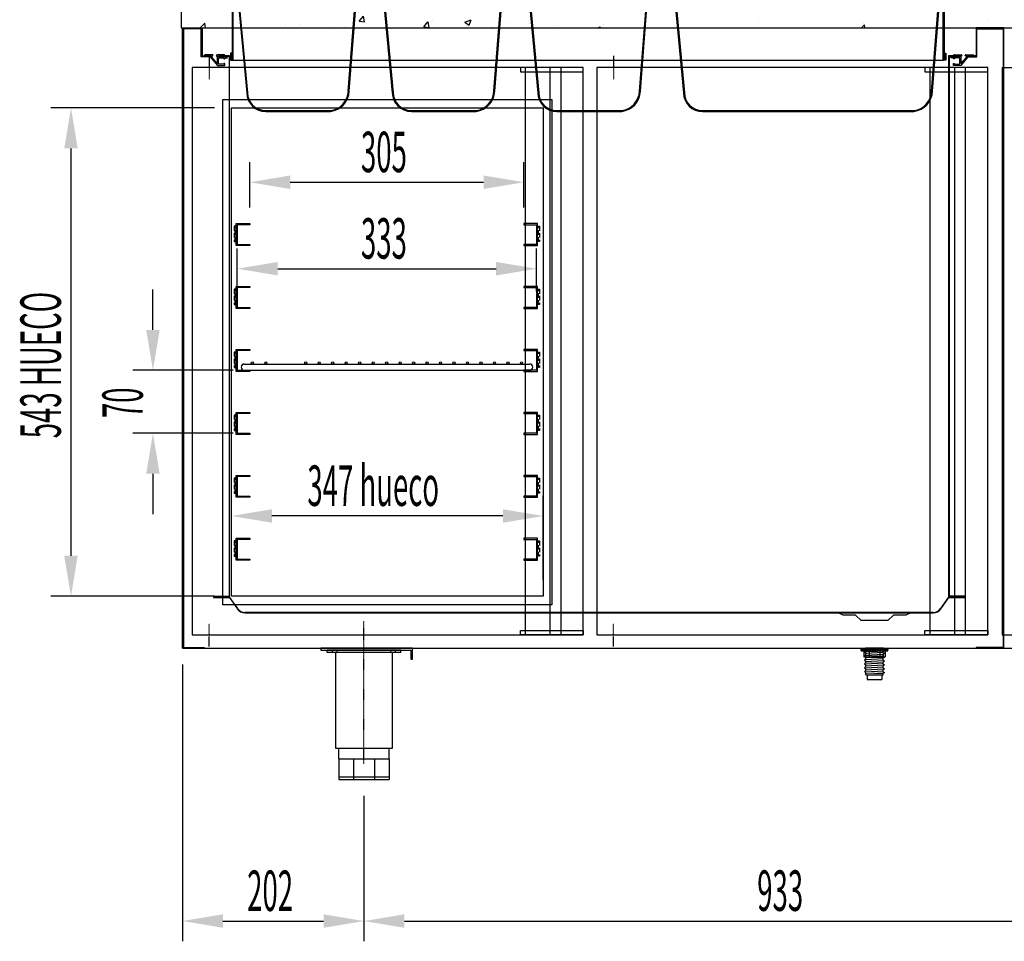
# Model space of a CAD drawing. Units: millimetres. Extents: x 12111 to 28219, y 21174 to 34028.
# Drawn here: x 16320 to 17416, y 27204 to 28229 of the extents above; entities that cross this region are included whole.
import ezdxf

# ---------------------------------------------------------------- set-up
doc = ezdxf.new("R2010")
doc.units = ezdxf.units.MM
for name, pattern in [('TRAZO_Y_PUNTO', [1, 0.5, -0.25, 0, -0.25]), ('TRAZOS', [0.75, 0.5, -0.25]), ('TRAZOS_MD', [1, 0.5, -0.5])]:
    doc.linetypes.add(name, pattern=pattern)
for name, color, linetype in [('2', 240, 'Continuous'), ('7', 7, 'Continuous'), ('ACOTA', 50, 'Continuous'), ('EJES', 11, 'TRAZO_Y_PUNTO'), ('MÁRMOL_2D', 254, 'Continuous'), ('PLEGADO', 3, 'Continuous')]:
    doc.layers.add(name, color=color, linetype=linetype)
doc.styles.add('ACO', font='simplex.shx', dxfattribs={"width": 0.5})

# ---------------------------------------------------------------- blocks, each defined once
blk = doc.blocks.new('A$C1A27023E')
for p, q in [((0, -2), (0, -2)), ((-91, -41), (-242, -41)), ((-242, -41), (-242, -72)), ((-91, -72), (-91, -41)), ((-242, -72), (-91, -72)), ((0, -631), (0, -631))]:
    blk.add_line(p, q)
at = {"extrusion": (0, 0, -1)}
for centre, major_axis in [((-299.1, -95.5), (-14.5, 0)), ((-267.1, -95.5), (-14.5, 0)), ((-235.1, -95.5), (-14.5, 0)), ((-203.1, -95.5), (-14.5, 0)), ((-171.1, -95.5), (-14.5, 0)), ((-139.1, -95.5), (-14.5, 0)), ((-107.1, -95.5), (-14.5, 0)), ((-75.1, -95.5), (-14.5, 0)), ((-43.1, -95.5), (-14.5, 0)), ((-391.5, -345.5), (14.5, 0)), ((-391.5, -363.5), (14.5, 0)), ((-288.5, -363.5), (-14.5, 0)), ((-256.5, -363.5), (-14.5, 0)), ((-224.5, -363.5), (-14.5, 0)), ((-192.5, -363.5), (-14.5, 0)), ((-160.5, -363.5), (-14.5, 0)), ((-128.5, -363.5), (-14.5, 0)), ((-96.5, -363.5), (-14.5, 0)), ((-64.5, -363.5), (-14.5, 0)), ((-32.5, -363.5), (-14.5, 0)), ((-391.5, -381.5), (14.5, 0)), ((-288.5, -381.5), (-14.5, 0)), ((-256.5, -381.5), (-14.5, 0)), ((-224.5, -381.5), (-14.5, 0)), ((-192.5, -381.5), (-14.5, 0)), ((-160.5, -381.5), (-14.5, 0)), ((-128.5, -381.5), (-14.5, 0)), ((-96.5, -381.5), (-14.5, 0)), ((-64.5, -381.5), (-14.5, 0)), ((-32.5, -381.5), (-14.5, 0)), ((-391.5, -399.5), (14.5, 0)), ((-288.5, -399.5), (-14.5, 0)), ((-256.5, -399.5), (-14.5, 0)), ((-224.5, -399.5), (-14.5, 0)), ((-192.5, -399.5), (-14.5, 0)), ((-160.5, -399.5), (-14.5, 0)), ((-128.5, -399.5), (-14.5, 0)), ((-96.5, -399.5), (-14.5, 0)), ((-64.5, -399.5), (-14.5, 0)), ((-32.5, -399.5), (-14.5, 0)), ((-391.5, -417.5), (14.5, 0)), ((-288.5, -417.5), (-14.5, 0)), ((-256.5, -417.5), (-14.5, 0)), ((-224.5, -417.5), (-14.5, 0)), ((-192.5, -417.5), (-14.5, 0)), ((-160.5, -417.5), (-14.5, 0)), ((-128.5, -417.5), (-14.5, 0)), ((-96.5, -417.5), (-14.5, 0)), ((-64.5, -417.5), (-14.5, 0)), ((-32.5, -417.5), (-14.5, 0)), ((-391.5, -435.5), (14.5, 0)), ((-288.5, -435.5), (-14.5, 0)), ((-256.5, -435.5), (-14.5, 0)), ((-224.5, -435.5), (-14.5, 0)), ((-192.5, -435.5), (-14.5, 0)), ((-160.5, -435.5), (-14.5, 0)), ((-128.5, -435.5), (-14.5, 0)), ((-96.5, -435.5), (-14.5, 0)), ((-64.5, -435.5), (-14.5, 0)), ((-32.5, -435.5), (-14.5, 0)), ((-391.5, -453.5), (14.5, 0)), ((-288.5, -453.5), (-14.5, 0)), ((-256.5, -453.5), (-14.5, 0)), ((-224.5, -453.5), (-14.5, 0)), ((-192.5, -453.5), (-14.5, 0)), ((-160.5, -453.5), (-14.5, 0)), ((-128.5, -453.5), (-14.5, 0)), ((-96.5, -453.5), (-14.5, 0)), ((-64.5, -453.5), (-14.5, 0)), ((-32.5, -453.5), (-14.5, 0)), ((-391.5, -471.5), (14.5, 0)), ((-288.5, -471.5), (-14.5, 0)), ((-256.5, -471.5), (-14.5, 0)), ((-224.5, -471.5), (-14.5, 0)), ((-192.5, -471.5), (-14.5, 0)), ((-160.5, -471.5), (-14.5, 0)), ((-128.5, -471.5), (-14.5, 0)), ((-96.5, -471.5), (-14.5, 0)), ((-64.5, -471.5), (-14.5, 0)), ((-32.5, -471.5), (-14.5, 0)), ((-391.5, -489.5), (14.5, 0)), ((-288.5, -489.5), (-14.5, 0)), ((-256.5, -489.5), (-14.5, 0)), ((-224.5, -489.5), (-14.5, 0)), ((-192.5, -489.5), (-14.5, 0)), ((-160.5, -489.5), (-14.5, 0)), ((-128.5, -489.5), (-14.5, 0)), ((-96.5, -489.5), (-14.5, 0)), ((-64.5, -489.5), (-14.5, 0)), ((-32.5, -489.5), (-14.5, 0)), ((-391.5, -507.5), (14.5, 0)), ((-288.5, -507.5), (-14.5, 0)), ((-256.5, -507.5), (-14.5, 0)), ((-224.5, -507.5), (-14.5, 0)), ((-192.5, -507.5), (-14.5, 0)), ((-160.5, -507.5), (-14.5, 0)), ((-128.5, -507.5), (-14.5, 0)), ((-96.5, -507.5), (-14.5, 0)), ((-64.5, -507.5), (-14.5, 0)), ((-32.5, -507.5), (-14.5, 0)), ((-391.5, -525.5), (14.5, 0)), ((-288.5, -525.5), (-14.5, 0)), ((-256.5, -525.5), (-14.5, 0)), ((-224.5, -525.5), (-14.5, 0)), ((-192.5, -525.5), (-14.5, 0)), ((-160.5, -525.5), (-14.5, 0)), ((-128.5, -525.5), (-14.5, 0)), ((-96.5, -525.5), (-14.5, 0)), ((-64.5, -525.5), (-14.5, 0)), ((-32.5, -525.5), (-14.5, 0)), ((-391.5, -543.5), (14.5, 0)), ((-288.5, -543.5), (-14.5, 0)), ((-256.5, -543.5), (-14.5, 0)), ((-224.5, -543.5), (-14.5, 0)), ((-192.5, -543.5), (-14.5, 0)), ((-160.5, -543.5), (-14.5, 0)), ((-128.5, -543.5), (-14.5, 0)), ((-96.5, -543.5), (-14.5, 0)), ((-64.5, -543.5), (-14.5, 0)), ((-32.5, -543.5), (-14.5, 0)), ((-391.5, -561.5), (14.5, 0)), ((-288.5, -561.5), (-14.5, 0)), ((-256.5, -561.5), (-14.5, 0)), ((-224.5, -561.5), (-14.5, 0)), ((-192.5, -561.5), (-14.5, 0)), ((-160.5, -561.5), (-14.5, 0)), ((-128.5, -561.5), (-14.5, 0)), ((-96.5, -561.5), (-14.5, 0)), ((-64.5, -561.5), (-14.5, 0)), ((-32.5, -561.5), (-14.5, 0)), ((-391.5, -579.5), (14.5, 0)), ((-288.5, -579.5), (-14.5, 0)), ((-256.5, -579.5), (-14.5, 0)), ((-224.5, -579.5), (-14.5, 0)), ((-192.5, -579.5), (-14.5, 0)), ((-160.5, -579.5), (-14.5, 0)), ((-128.5, -579.5), (-14.5, 0)), ((-96.5, -579.5), (-14.5, 0)), ((-64.5, -579.5), (-14.5, 0)), ((-32.5, -579.5), (-14.5, 0)), ((-391.5, -597.5), (14.5, 0)), ((-288.5, -597.5), (-14.5, 0)), ((-256.5, -597.5), (-14.5, 0)), ((-224.5, -597.5), (-14.5, 0)), ((-192.5, -597.5), (-14.5, 0)), ((-160.5, -597.5), (-14.5, 0)), ((-128.5, -597.5), (-14.5, 0)), ((-96.5, -597.5), (-14.5, 0)), ((-64.5, -597.5), (-14.5, 0)), ((-32.5, -597.5), (-14.5, 0)), ((-288.5, -615.5), (-14.5, 0)), ((-256.5, -615.5), (-14.5, 0)), ((-224.5, -615.5), (-14.5, 0)), ((-192.5, -615.5), (-14.5, 0)), ((-160.5, -615.5), (-14.5, 0)), ((-128.5, -615.5), (-14.5, 0)), ((-96.5, -615.5), (-14.5, 0)), ((-64.5, -615.5), (-14.5, 0)), ((-32.5, -615.5), (-14.5, 0))]:
    blk.add_ellipse(centre, major_axis=major_axis, ratio=0.241379, dxfattribs=at)
for centre, major_axis in [((-375.5, -354.5), (14.5, 0)), ((-375.5, -372.5), (14.5, 0)), ((-272.5, -372.5), (-14.5, 0)), ((-240.5, -372.5), (-14.5, 0)), ((-208.5, -372.5), (-14.5, 0)), ((-176.5, -372.5), (-14.5, 0)), ((-144.5, -372.5), (-14.5, 0)), ((-112.5, -372.5), (-14.5, 0)), ((-80.5, -372.5), (-14.5, 0)), ((-48.5, -372.5), (-14.5, 0)), ((-375.5, -390.5), (14.5, 0)), ((-272.5, -390.5), (-14.5, 0)), ((-240.5, -390.5), (-14.5, 0)), ((-208.5, -390.5), (-14.5, 0)), ((-176.5, -390.5), (-14.5, 0)), ((-144.5, -390.5), (-14.5, 0)), ((-112.5, -390.5), (-14.5, 0)), ((-80.5, -390.5), (-14.5, 0)), ((-48.5, -390.5), (-14.5, 0)), ((-391.5, -399.5), (14.5, 0)), ((-375.5, -408.5), (14.5, 0)), ((-272.5, -408.5), (-14.5, 0)), ((-240.5, -408.5), (-14.5, 0)), ((-208.5, -408.5), (-14.5, 0)), ((-176.5, -408.5), (-14.5, 0)), ((-144.5, -408.5), (-14.5, 0)), ((-112.5, -408.5), (-14.5, 0)), ((-80.5, -408.5), (-14.5, 0)), ((-48.5, -408.5), (-14.5, 0)), ((-375.5, -426.5), (14.5, 0)), ((-272.5, -426.5), (-14.5, 0)), ((-240.5, -426.5), (-14.5, 0)), ((-208.5, -426.5), (-14.5, 0)), ((-176.5, -426.5), (-14.5, 0)), ((-144.5, -426.5), (-14.5, 0)), ((-112.5, -426.5), (-14.5, 0)), ((-80.5, -426.5), (-14.5, 0)), ((-48.5, -426.5), (-14.5, 0)), ((-375.5, -444.5), (14.5, 0)), ((-272.5, -444.5), (-14.5, 0)), ((-240.5, -444.5), (-14.5, 0)), ((-208.5, -444.5), (-14.5, 0)), ((-176.5, -444.5), (-14.5, 0)), ((-144.5, -444.5), (-14.5, 0)), ((-112.5, -444.5), (-14.5, 0)), ((-80.5, -444.5), (-14.5, 0)), ((-48.5, -444.5), (-14.5, 0)), ((-391.5, -453.5), (14.5, 0)), ((-375.5, -462.5), (14.5, 0)), ((-272.5, -462.5), (-14.5, 0)), ((-240.5, -462.5), (-14.5, 0)), ((-208.5, -462.5), (-14.5, 0)), ((-176.5, -462.5), (-14.5, 0)), ((-144.5, -462.5), (-14.5, 0)), ((-112.5, -462.5), (-14.5, 0)), ((-80.5, -462.5), (-14.5, 0)), ((-48.5, -462.5), (-14.5, 0)), ((-375.5, -480.5), (14.5, 0)), ((-272.5, -480.5), (-14.5, 0)), ((-240.5, -480.5), (-14.5, 0)), ((-208.5, -480.5), (-14.5, 0)), ((-176.5, -480.5), (-14.5, 0)), ((-144.5, -480.5), (-14.5, 0)), ((-112.5, -480.5), (-14.5, 0)), ((-80.5, -480.5), (-14.5, 0)), ((-48.5, -480.5), (-14.5, 0)), ((-375.5, -498.5), (14.5, 0)), ((-272.5, -498.5), (-14.5, 0)), ((-240.5, -498.5), (-14.5, 0)), ((-208.5, -498.5), (-14.5, 0)), ((-176.5, -498.5), (-14.5, 0)), ((-144.5, -498.5), (-14.5, 0)), ((-112.5, -498.5), (-14.5, 0)), ((-80.5, -498.5), (-14.5, 0)), ((-48.5, -498.5), (-14.5, 0)), ((-391.5, -507.5), (14.5, 0)), ((-375.5, -516.5), (14.5, 0)), ((-272.5, -516.5), (-14.5, 0)), ((-240.5, -516.5), (-14.5, 0)), ((-208.5, -516.5), (-14.5, 0)), ((-176.5, -516.5), (-14.5, 0)), ((-144.5, -516.5), (-14.5, 0)), ((-112.5, -516.5), (-14.5, 0)), ((-80.5, -516.5), (-14.5, 0)), ((-48.5, -516.5), (-14.5, 0)), ((-375.5, -534.5), (14.5, 0)), ((-272.5, -534.5), (-14.5, 0)), ((-240.5, -534.5), (-14.5, 0)), ((-208.5, -534.5), (-14.5, 0)), ((-176.5, -534.5), (-14.5, 0)), ((-144.5, -534.5), (-14.5, 0)), ((-112.5, -534.5), (-14.5, 0)), ((-80.5, -534.5), (-14.5, 0)), ((-48.5, -534.5), (-14.5, 0)), ((-391.5, -561.5), (14.5, 0)), ((-391.5, -561.5), (14.5, 0)), ((-375.5, -552.5), (14.5, 0)), ((-272.5, -552.5), (-14.5, 0)), ((-240.5, -552.5), (-14.5, 0)), ((-208.5, -552.5), (-14.5, 0)), ((-176.5, -552.5), (-14.5, 0)), ((-144.5, -552.5), (-14.5, 0)), ((-112.5, -552.5), (-14.5, 0)), ((-80.5, -552.5), (-14.5, 0)), ((-48.5, -552.5), (-14.5, 0)), ((-375.5, -570.5), (14.5, 0)), ((-272.5, -570.5), (-14.5, 0)), ((-240.5, -570.5), (-14.5, 0)), ((-208.5, -570.5), (-14.5, 0)), ((-176.5, -570.5), (-14.5, 0)), ((-144.5, -570.5), (-14.5, 0)), ((-112.5, -570.5), (-14.5, 0)), ((-80.5, -570.5), (-14.5, 0)), ((-48.5, -570.5), (-14.5, 0)), ((-375.5, -588.5), (14.5, 0)), ((-272.5, -588.5), (-14.5, 0)), ((-240.5, -588.5), (-14.5, 0)), ((-208.5, -588.5), (-14.5, 0)), ((-176.5, -588.5), (-14.5, 0)), ((-144.5, -588.5), (-14.5, 0)), ((-112.5, -588.5), (-14.5, 0)), ((-80.5, -588.5), (-14.5, 0)), ((-48.5, -588.5), (-14.5, 0)), ((-391.5, -615.5), (14.5, 0)), ((-375.5, -606.5), (14.5, 0)), ((-272.5, -606.5), (-14.5, 0)), ((-240.5, -606.5), (-14.5, 0)), ((-208.5, -606.5), (-14.5, 0)), ((-176.5, -606.5), (-14.5, 0)), ((-144.5, -606.5), (-14.5, 0)), ((-112.5, -606.5), (-14.5, 0)), ((-80.5, -606.5), (-14.5, 0)), ((-48.5, -606.5), (-14.5, 0))]:
    blk.add_ellipse(centre, major_axis=major_axis, ratio=0.241379)
at = {"layer": 'PLEGADO'}
for p, q in [((-418, 0), (-418, -631)), ((-418, 0), (-39.5, 0)), ((-349.5, 0), (-349.5, -631)), ((-324.5, 0), (-324.5, -631)), ((-39.5, 0), (0, 0)), ((-17, 0), (-17, -631)), ((0, 0), (0, -631)), ((-418, -631), (0, -631))]:
    blk.add_line(p, q, dxfattribs=at)

msp = doc.modelspace()

# ---------------------------------------------------------------- hatches: boundary and pattern name
at = {"layer": '7', "linetype": 'Continuous'}
h = msp.add_hatch(color=256, dxfattribs=at)
h.paths.add_polyline_path([(17261.1, 27528.8), (17261.1, 27530.1), (17256.1, 27530.1), (17256.1, 27528.8)])
h.paths.add_polyline_path([(17281.1, 27530.1), (17281.1, 27528.8), (17286.1, 27528.8), (17286.1, 27530.1)])

# ---------------------------------------------------------------- linework, layer by layer
for p, q in [((16556.6, 28270.1), (16556.6, 28185.1)), ((16557.6, 28184.1), (16557.6, 28271.1)), ((17347.6, 28184.1), (17347.6, 28271.1)), ((17348.6, 28270.1), (17348.6, 28185.1)), ((16563.3, 28246.1), (16572.6, 28148)), ((16564.3, 28246.3), (16573.6, 28148.1)), ((16685.6, 28149.9), (16693.3, 28248.3)), ((16686.6, 28149.9), (16694.3, 28248.1)), ((16725.3, 28246.2), (16734.6, 28148.1)), ((16726.3, 28246.3), (16735.6, 28148.1)), ((16847.6, 28150), (16855.3, 28248.3)), ((16848.6, 28149.9), (16856.3, 28248.2)), ((16887.3, 28246.1), (16896.6, 28148)), ((16888.3, 28246.3), (16897.6, 28148.1)), ((17009.6, 28149.9), (17017.3, 28248.3)), ((17010.6, 28149.9), (17018.3, 28248.1)), ((17049.3, 28246.1), (17058.6, 28148)), ((17050.3, 28246.3), (17059.6, 28148.1)), ((17334.6, 28149.9), (17342.3, 28248.3)), ((17335.6, 28149.9), (17343.3, 28248.1)), ((16501.1, 27530.1), (16501.1, 28220.1)), ((16547.1, 28190.3), (16547.1, 28190.3)), ((16555.6, 28192.1), (16554.6, 28192.1)), ((16554.6, 28192.1), (16554.6, 28184.1)), ((16555.6, 28185.1), (16555.6, 28192.1)), ((17349.6, 28185.1), (17349.6, 28192.1)), ((17349.6, 28192.1), (17350.6, 28192.1)), ((17350.6, 28192.1), (17350.6, 28184.1)), ((17360, 28190.3), (17360, 28190.3)), ((16554.6, 28184.1), (16557.6, 28184.1)), ((16556.6, 28185.1), (16555.6, 28185.1)), ((16557.6, 28184.1), (17347.6, 28184.1)), ((17350.6, 28184.1), (17347.6, 28184.1)), ((17348.6, 28185.1), (17349.6, 28185.1)), ((16512.1, 28176.1), (16512.1, 27545.1)), ((16947.1, 28176.1), (16512.1, 28176.1)), ((16947.1, 28176.1), (16877.1, 28176.1)), ((16877.1, 28176.1), (16877.1, 28171.1)), ((16877.1, 28171.1), (16947.1, 28171.1)), ((16882.5, 28176.1), (16882.5, 27545.1)), ((16910, 28176.1), (16910, 27545.1)), ((16922.1, 28176.1), (16922.1, 27545.1)), ((16947.1, 27545.1), (16947.1, 28176.1)), ((16947.1, 28171.1), (16947.1, 28176.1)), ((16962.1, 28176.1), (16962.1, 27545.1)), ((17397.1, 28176.1), (16962.1, 28176.1)), ((17397.1, 28176.1), (17327.1, 28176.1)), ((17327.1, 28176.1), (17327.1, 28171.1)), ((17327.1, 28171.1), (17397.1, 28171.1)), ((17332.5, 28176.1), (17332.5, 27545.1)), ((17360, 28176.1), (17360, 27545.1)), ((17372.1, 28176.1), (17372.1, 27545.1)), ((17397.1, 27545.1), (17397.1, 28176.1)), ((17397.1, 28171.1), (17397.1, 28176.1)), ((16546.1, 27578.6), (16546.1, 28140.6)), ((16546.1, 28140.6), (16912.1, 28140.6)), ((16912.1, 28140.6), (16912.1, 27578.6)), ((16555.6, 27588.1), (16555.6, 28131.1)), ((16555.6, 28131.1), (16902.6, 28131.1)), ((16593.8, 28128.2), (16665.8, 28128.2)), ((16593.8, 28127.2), (16665.9, 28127.2)), ((16755.8, 28128.3), (16827.8, 28128.3)), ((16755.8, 28127.3), (16827.9, 28127.3)), ((16902.6, 28131.1), (16902.6, 27588.1)), ((16917.8, 28128.2), (16989.8, 28128.2)), ((16917.8, 28127.2), (16989.9, 28127.2)), ((17079.8, 28128.2), (17314.8, 28128.2)), ((17079.8, 28127.2), (17314.9, 28127.2)), ((16902.6, 27588.1), (16555.6, 27588.1)), ((16912.1, 27578.6), (16546.1, 27578.6)), ((16512.1, 27545.1), (16947.1, 27545.1)), ((16877.1, 27545.1), (16877.1, 27550.1)), ((16877.1, 27550.1), (16947.1, 27550.1)), ((16947.1, 27545.1), (16877.1, 27545.1)), ((16947.1, 27550.1), (16947.1, 27545.1)), ((16962.1, 27545.1), (17397.1, 27545.1)), ((17327.1, 27545.1), (17327.1, 27550.1)), ((17327.1, 27550.1), (17397.1, 27550.1)), ((17397.1, 27545.1), (17327.1, 27545.1)), ((17397.1, 27550.1), (17397.1, 27545.1)), ((16501.1, 27530.1), (17372.1, 27530.1)), ((16757.1, 27530.1), (16655.1, 27530.1)), ((16655.1, 27530.1), (16655.1, 27528.1)), ((16757.1, 27518.1), (16757.1, 27530.1)), ((17372.1, 27530.1), (17807.1, 27530.1)), ((16655.1, 27528.1), (16755.1, 27528.1)), ((16744.1, 27528.1), (16662.1, 27528.1)), ((16662.1, 27525.6), (16662.1, 27528.1)), ((16744.1, 27525.6), (16662.1, 27525.6)), ((16668.1, 27525.6), (16668.1, 27528.1)), ((16671.3, 27525.6), (16671.3, 27419.1)), ((16673.1, 27525.6), (16673.1, 27528.1)), ((16733.1, 27525.6), (16733.1, 27528.1)), ((16734.8, 27419.1), (16734.8, 27525.6)), ((16738.1, 27525.6), (16738.1, 27528.1)), ((16744.1, 27525.6), (16744.1, 27528.1)), ((16755.1, 27528.1), (16755.1, 27518.1)), ((16755.1, 27518.1), (16757.1, 27518.1)), ((16671.3, 27419.1), (16734.8, 27419.1)), ((16675.1, 27407.1), (16675.1, 27419.1)), ((16731.1, 27407.1), (16731.1, 27419.1)), ((16675.1, 27407.1), (16731.1, 27407.1)), ((16675.1, 27407.1), (16675.1, 27384.1)), ((16691.5, 27407.1), (16691.5, 27384.1)), ((16714.7, 27407.1), (16714.7, 27384.1)), ((16731.1, 27407.1), (16731.1, 27384.1)), ((16675.1, 27387.1), (16731.1, 27387.1)), ((16675.1, 27384.1), (16731.1, 27384.1))]:
    msp.add_line(p, q)
at = {"color": 0}
for p, q in [((16697.8, 28227.5), (16702.6, 28233.3)), ((16703.8, 28227), (16702.6, 28233.3)), ((16508.2, 28223.9), (16508.2, 28223.9)), ((16509.1, 28228), (16509.1, 28228)), ((16520.8, 28220.1), (16525.9, 28225.4)), ((16526.6, 28220.1), (16526, 28225.5)), ((16562.5, 28225.7), (16562.5, 28225.7)), ((16615.9, 28223.4), (16615.9, 28223.4)), ((16631.5, 28224), (16631.5, 28224)), ((16669.3, 28221.2), (16669.3, 28221.2)), ((16680.9, 28221.4), (16680.9, 28221.4)), ((16697.8, 28227.5), (16703.8, 28227)), ((16705.9, 28224.7), (16705.9, 28224.7)), ((16769.5, 28221.2), (16774.3, 28227)), ((16769.5, 28221.2), (16775.5, 28220.7)), ((16775.5, 28220.7), (16774.4, 28227)), ((16779.6, 28228.9), (16779.6, 28228.9)), ((16808.3, 28227.9), (16808.3, 28227.9)), ((16815.3, 28226.5), (16822.3, 28229.2)), ((16815.3, 28226.5), (16820.3, 28223.2)), ((16820.3, 28223.2), (16822.3, 28229.2)), ((16845.6, 28220.1), (16846.1, 28220.7)), ((16846.2, 28220.1), (16846.1, 28220.7)), ((16861.7, 28225.6), (16861.7, 28225.6)), ((16885.9, 28225.1), (16885.9, 28225.1)), ((16915.1, 28223.3), (16915.1, 28223.3)), ((16963.2, 28220.1), (16966, 28221.2)), ((16965.7, 28220.1), (16966, 28221.2)), ((16968.5, 28221.1), (16968.5, 28221.1)), ((16969.6, 28223.5), (16969.6, 28223.5)), ((17090.4, 28220.3), (17090.4, 28220.3)), ((17141.8, 28227.3), (17141.8, 28227.3)), ((17256.5, 28220.1), (17259.8, 28223.5)), ((17258.6, 28225.5), (17258.6, 28225.5)), ((17260.2, 28220.1), (17259.8, 28223.6)), ((17266, 28227.4), (17266, 28227.4)), ((17283.6, 28228.8), (17283.6, 28228.8)), ((17344.9, 28221.4), (17344.9, 28221.4)), ((17396.8, 28228.9), (17396.8, 28228.9))]:
    msp.add_line(p, q, dxfattribs=at)
at = {"color": 3}
for p, q in [((16501.1, 27530.1), (16501.1, 28220.1)), ((16501.1, 28220.1), (16501.1, 28220.1)), ((16501.1, 28220.1), (16523.1, 28220.1)), ((16523.1, 28220.1), (16523.1, 28189.1)), ((17415.1, 28220.1), (17384.1, 28220.1)), ((17384.1, 28220.1), (17384.1, 28189.1)), ((17415.1, 27530.1), (17415.1, 28220.1)), ((17415.1, 28220.1), (17415.1, 28220.1)), ((16502.1, 28219.1), (16502.1, 28219.1)), ((16502.1, 28219.1), (16502.1, 27531.1)), ((16522.1, 28219.1), (16502.1, 28219.1)), ((16522.1, 28188.1), (16522.1, 28219.1)), ((17385.1, 28188.1), (17385.1, 28219.1)), ((17385.1, 28219.1), (17414.1, 28219.1)), ((17414.1, 28219.1), (17414.1, 28219.1)), ((17414.1, 28219.1), (17414.1, 27531.1)), ((16531.1, 28188.1), (16522.1, 28188.1)), ((16523.1, 28189.1), (16531.1, 28189.1)), ((16531.1, 28189.1), (16531.1, 28188.1)), ((17384.1, 28189.1), (17375.1, 28189.1)), ((17375.1, 28189.1), (17375.1, 28188.1)), ((17375.1, 28188.1), (17385.1, 28188.1)), ((16525.1, 27530.1), (16501.1, 27530.1)), ((16502.1, 27531.1), (16525.1, 27531.1)), ((16525.1, 27531.1), (16525.1, 27530.1)), ((17414.1, 27531.1), (17384.1, 27531.1)), ((17384.1, 27531.1), (17384.1, 27530.1)), ((17384.1, 27530.1), (17415.1, 27530.1))]:
    msp.add_line(p, q, dxfattribs=at)
at = {"color": 4}
for p, q in [((16526.1, 28190.1), (16525.1, 28189)), ((16525.1, 28189), (16525.3, 28188.8)), ((16525.3, 28188.8), (16525.6, 28189.1)), ((16525.6, 28189.1), (16532.1, 28189.1)), ((16534.1, 28190.3), (16526.7, 28190.3)), ((16532.1, 28187.9), (16540.2, 28178.5)), ((16533.9, 28187.7), (16533.9, 28189.1)), ((16533.9, 28189.1), (16535.1, 28189.1)), ((16539.9, 28180.7), (16533.9, 28187.7)), ((16535.1, 28189.1), (16535.1, 28189.3)), ((16538.6, 28189.1), (16539.9, 28189.1)), ((16547.1, 28190.3), (16539.6, 28190.3)), ((16539.9, 28189.1), (16539.9, 28180.7)), ((16541.1, 28187.9), (16541.1, 28189.1)), ((16541.1, 28189.1), (16548.1, 28189.1)), ((16548.1, 28187.9), (16541.1, 28187.9)), ((16548.1, 28189.1), (16548.1, 28189.3)), ((17359, 28189.1), (17359, 28189.3)), ((17366.1, 28189.1), (17359, 28189.1)), ((17359, 28187.9), (17366.1, 28187.9)), ((17360, 28190.3), (17367.5, 28190.3)), ((17366.1, 28187.9), (17366.1, 28189.1)), ((17375.1, 28187.9), (17367, 28178.5)), ((17368.5, 28189.1), (17367.3, 28189.1)), ((17367.3, 28189.1), (17367.3, 28180.7)), ((17367.3, 28180.7), (17373.3, 28187.7)), ((17372, 28189.1), (17372, 28189.3)), ((17373.3, 28189.1), (17372, 28189.1)), ((17373, 28190.3), (17380.4, 28190.3)), ((17373.3, 28187.7), (17373.3, 28189.1)), ((17381.5, 28189.1), (17375.1, 28189.1)), ((17381, 28190.1), (17382, 28189)), ((17381.9, 28188.8), (17381.5, 28189.1)), ((17382, 28189), (17381.9, 28188.8)), ((16540.2, 28178.5), (16548.1, 28178.5)), ((16541.1, 28179.7), (16541.1, 28186.7)), ((16541.1, 28186.7), (16547.1, 28186.7)), ((16547.1, 28179.7), (16541.1, 28179.7)), ((16547.1, 28186.7), (16547.1, 28185.9)), ((16547.1, 28185.9), (16548.1, 28185.9)), ((16548.1, 28180.5), (16547.1, 28180.5)), ((16547.1, 28180.5), (16547.1, 28179.7)), ((16548.1, 28185.9), (16548.1, 28186.7)), ((16548.1, 28186.7), (16551.1, 28186.7)), ((16548.1, 28178.5), (16548.1, 28180.5)), ((16551.1, 28186.7), (16551.1, 28186.9)), ((17356, 28186.7), (17356, 28186.9)), ((17359, 28186.7), (17356, 28186.7)), ((17359, 28185.9), (17359, 28186.7)), ((17360, 28185.9), (17359, 28185.9)), ((17359, 28178.5), (17359, 28180.5)), ((17359, 28180.5), (17360, 28180.5)), ((17367, 28178.5), (17359, 28178.5)), ((17366.1, 28186.7), (17360, 28186.7)), ((17360, 28186.7), (17360, 28185.9)), ((17360, 28180.5), (17360, 28179.7)), ((17360, 28179.7), (17366.1, 28179.7)), ((17366.1, 28179.7), (17366.1, 28186.7))]:
    msp.add_line(p, q, dxfattribs=at)
for centre, radius, start, end in [((16526.7, 28189.3), 1, 90, 129.5867), ((16532.1, 28188.5), 0.6, 0, 90), ((16532.1, 28188.5), 0.6, 270, 0), ((16534.1, 28189.3), 1, 0, 90), ((16539.8, 28189.2), 1.19, 99.0812, 181.3077), ((16547.1, 28189.3), 1, 0, 90), ((16547.8, 28182.1), 5.82, 55.8086, 87.3216), ((17359.3, 28182.1), 5.82, 92.6784, 124.1914), ((17360, 28189.3), 1, 90, 180), ((17367.3, 28189.2), 1.19, 358.6923, 80.9188), ((17373, 28189.3), 1, 90, 180), ((17375.1, 28188.5), 0.6, 90, 180), ((17375.1, 28188.5), 0.6, 180, 270), ((17380.4, 28189.3), 1, 50.4133, 90)]:
    msp.add_arc(centre, radius, start, end, dxfattribs=at)
for centre, radius, start, end in [((16532.1, 28188.5), 0.6, 0, 90), ((16532.1, 28188.5), 0.6, 270, 0), ((17375.1, 28188.5), 0.6, 90, 180), ((17375.1, 28188.5), 0.6, 180, 270), ((16593.6, 28148.2), 21, 180.6179, 270.4867), ((16593.6, 28148.2), 20, 180.4987, 270.4987), ((16662.8, 28150.9), 22.9, 277.6231, 357.5402), ((16662.8, 28150.9), 23.9, 277.4616, 357.4982), ((16755.6, 28148.3), 21, 180.6179, 270.4867), ((16755.6, 28148.3), 20, 180.4987, 270.4987), ((16824.8, 28151), 22.9, 277.6231, 357.5402), ((16824.8, 28151), 23.9, 277.4616, 357.4982), ((16917.6, 28148.2), 21, 180.6179, 270.4867), ((16917.6, 28148.2), 20, 180.4987, 270.4987), ((16986.8, 28150.9), 22.9, 277.6231, 357.5402), ((16986.8, 28150.9), 23.9, 277.4616, 357.4982), ((17079.6, 28148.2), 21, 180.6179, 270.4867), ((17079.6, 28148.2), 20, 180.4987, 270.4987), ((17311.8, 28150.9), 22.9, 277.6231, 357.5402), ((17311.8, 28150.9), 23.9, 277.4616, 357.4982)]:
    msp.add_arc(centre, radius, start, end)
at = {"layer": '2', "color": 3}
for p, q in [((17236.1, 27567.1), (17230.1, 27570.1)), ((17250.1, 27567.1), (17236.1, 27567.1)), ((17256.1, 27561.1), (17250.1, 27567.1)), ((17292.1, 27567.1), (17286.1, 27561.1)), ((17306.1, 27567.1), (17292.1, 27567.1)), ((17312.1, 27570.1), (17306.1, 27567.1)), ((17286.1, 27561.1), (17256.1, 27561.1))]:
    msp.add_line(p, q, dxfattribs=at)
at = {"layer": '7', "color": 1, "linetype": 'TRAZOS', "ltscale": 10}
for p, q in [((16560.9, 27999.5), (16558.7, 27999.5)), ((16558.7, 27999.5), (16558.7, 27982.5)), ((16559.9, 27982.5), (16559.9, 27998.3)), ((16559.9, 27998.3), (16560.9, 27998.3)), ((16560.9, 27998.3), (16560.9, 27999.5)), ((16896.3, 27999.5), (16898.5, 27999.5)), ((16896.3, 27998.3), (16896.3, 27999.5)), ((16897.3, 27998.3), (16896.3, 27998.3)), ((16897.3, 27982.5), (16897.3, 27998.3)), ((16898.5, 27999.5), (16898.5, 27982.5)), ((16558.7, 27982.5), (16559.9, 27982.5)), ((16898.5, 27982.5), (16897.3, 27982.5)), ((16560.9, 27929.5), (16558.7, 27929.5)), ((16558.7, 27929.5), (16558.7, 27912.5)), ((16559.9, 27912.5), (16559.9, 27928.3)), ((16559.9, 27928.3), (16560.9, 27928.3)), ((16560.9, 27928.3), (16560.9, 27929.5)), ((16896.3, 27929.5), (16898.5, 27929.5)), ((16896.3, 27928.3), (16896.3, 27929.5)), ((16897.3, 27928.3), (16896.3, 27928.3)), ((16897.3, 27912.5), (16897.3, 27928.3)), ((16898.5, 27929.5), (16898.5, 27912.5)), ((16558.7, 27912.5), (16559.9, 27912.5)), ((16898.5, 27912.5), (16897.3, 27912.5)), ((16560.9, 27859.5), (16558.7, 27859.5)), ((16558.7, 27859.5), (16558.7, 27842.5)), ((16560.9, 27858.3), (16560.9, 27859.5)), ((16896.3, 27859.5), (16898.5, 27859.5)), ((16896.3, 27858.3), (16896.3, 27859.5)), ((16898.5, 27859.5), (16898.5, 27842.5)), ((16559.9, 27842.5), (16559.9, 27858.3)), ((16559.9, 27858.3), (16560.9, 27858.3)), ((16897.3, 27858.3), (16896.3, 27858.3)), ((16897.3, 27842.5), (16897.3, 27858.3)), ((16558.7, 27842.5), (16559.9, 27842.5)), ((16898.5, 27842.5), (16897.3, 27842.5)), ((16560.9, 27789.5), (16558.7, 27789.5)), ((16558.7, 27789.5), (16558.7, 27772.5)), ((16559.9, 27772.5), (16559.9, 27788.3)), ((16559.9, 27788.3), (16560.9, 27788.3)), ((16560.9, 27788.3), (16560.9, 27789.5)), ((16896.3, 27789.5), (16898.5, 27789.5)), ((16896.3, 27788.3), (16896.3, 27789.5)), ((16897.3, 27788.3), (16896.3, 27788.3)), ((16897.3, 27772.5), (16897.3, 27788.3)), ((16898.5, 27789.5), (16898.5, 27772.5)), ((16558.7, 27772.5), (16559.9, 27772.5)), ((16898.5, 27772.5), (16897.3, 27772.5)), ((16560.9, 27719.5), (16558.7, 27719.5)), ((16558.7, 27719.5), (16558.7, 27702.5)), ((16559.9, 27702.5), (16559.9, 27718.3)), ((16559.9, 27718.3), (16560.9, 27718.3)), ((16560.9, 27718.3), (16560.9, 27719.5)), ((16896.3, 27719.5), (16898.5, 27719.5)), ((16896.3, 27718.3), (16896.3, 27719.5)), ((16897.3, 27718.3), (16896.3, 27718.3)), ((16897.3, 27702.5), (16897.3, 27718.3)), ((16898.5, 27719.5), (16898.5, 27702.5)), ((16558.7, 27702.5), (16559.9, 27702.5)), ((16898.5, 27702.5), (16897.3, 27702.5)), ((16560.9, 27649.5), (16558.7, 27649.5)), ((16558.7, 27649.5), (16558.7, 27632.5)), ((16559.9, 27632.5), (16559.9, 27648.3)), ((16559.9, 27648.3), (16560.9, 27648.3)), ((16560.9, 27648.3), (16560.9, 27649.5)), ((16896.3, 27649.5), (16898.5, 27649.5)), ((16896.3, 27648.3), (16896.3, 27649.5)), ((16897.3, 27648.3), (16896.3, 27648.3)), ((16897.3, 27632.5), (16897.3, 27648.3)), ((16898.5, 27649.5), (16898.5, 27632.5)), ((16558.7, 27632.5), (16559.9, 27632.5)), ((16898.5, 27632.5), (16897.3, 27632.5))]:
    msp.add_line(p, q, dxfattribs=at)
at = {"layer": '7'}
for p, q in [((17256.1, 27530.1), (17256.1, 27528.8)), ((17256.1, 27530.1), (17261.1, 27530.1)), ((17260.2, 27530.1), (17260, 27530)), ((17260, 27530), (17261.6, 27528.8)), ((17261.1, 27530.1), (17261.1, 27528.8)), ((17281.1, 27530.1), (17261.1, 27530.1)), ((17276, 27530.1), (17280.6, 27529.9)), ((17280.6, 27529.9), (17280.6, 27530.1)), ((17281.1, 27530.1), (17281.1, 27528.8)), ((17281.1, 27530.1), (17286.1, 27530.1)), ((17286.1, 27530.1), (17286.1, 27528.8)), ((17256.1, 27528.8), (17286.1, 27528.8)), ((17256.1, 27527.3), (17256.1, 27528.8)), ((17256.1, 27528.8), (17261.1, 27528.8)), ((17256.1, 27527.3), (17286.1, 27527.3)), ((17259.1, 27527.3), (17259.1, 27520.8)), ((17259.1, 27520.8), (17283.1, 27520.8)), ((17261.6, 27526.7), (17260, 27525.7)), ((17260, 27525.7), (17261.6, 27524.5)), ((17261.6, 27522.4), (17260, 27521.4)), ((17260, 27521.4), (17261.6, 27520.2)), ((17261.1, 27528.8), (17281.1, 27528.8)), ((17261.6, 27528.8), (17280.6, 27527.7)), ((17261.6, 27526.7), (17261.6, 27528.8)), ((17261.6, 27526.7), (17280.6, 27525.6)), ((17261.6, 27524.5), (17280.6, 27523.4)), ((17261.6, 27522.4), (17261.6, 27524.5)), ((17261.6, 27522.4), (17280.6, 27521.3)), ((17261.6, 27520.2), (17280.6, 27519.1)), ((17261.6, 27518.1), (17261.6, 27520.2)), ((17265.1, 27527.3), (17265.1, 27520.8)), ((17277.1, 27527.3), (17277.1, 27520.8)), ((17280.6, 27529.9), (17282.2, 27528.9)), ((17282.2, 27528.9), (17280.6, 27527.7)), ((17280.6, 27525.6), (17280.6, 27527.7)), ((17280.6, 27525.6), (17282.2, 27524.6)), ((17282.2, 27524.6), (17280.6, 27523.4)), ((17280.6, 27521.3), (17280.6, 27523.4)), ((17280.6, 27521.3), (17282.2, 27520.3)), ((17282.2, 27520.3), (17280.6, 27519.1)), ((17280.6, 27517), (17280.6, 27519.1)), ((17281.1, 27528.8), (17286.1, 27528.8)), ((17283.1, 27527.3), (17283.1, 27520.8)), ((17286.1, 27527.3), (17286.1, 27528.8)), ((17261.6, 27518.1), (17260, 27517.1)), ((17260, 27517.1), (17261.6, 27515.9)), ((17261.6, 27513.8), (17260, 27512.8)), ((17260, 27512.8), (17261.6, 27511.6)), ((17261.6, 27509.5), (17260, 27508.5)), ((17260, 27508.5), (17261.6, 27507.3)), ((17261.6, 27518.1), (17280.6, 27517)), ((17261.6, 27515.9), (17280.6, 27514.8)), ((17261.6, 27513.8), (17261.6, 27515.9)), ((17261.6, 27513.8), (17280.6, 27512.7)), ((17261.6, 27511.6), (17280.6, 27510.6)), ((17261.6, 27509.5), (17261.6, 27511.6)), ((17261.6, 27509.5), (17280.6, 27508.4)), ((17280.6, 27517), (17282.2, 27516)), ((17282.2, 27516), (17280.6, 27514.8)), ((17280.6, 27512.7), (17280.6, 27514.8)), ((17280.6, 27512.7), (17282.2, 27511.7)), ((17282.2, 27511.7), (17280.6, 27510.6)), ((17280.6, 27508.4), (17280.6, 27510.6)), ((17280.6, 27508.4), (17282.2, 27507.4)), ((17261.6, 27505.2), (17260, 27504.2)), ((17260, 27504.2), (17261.6, 27503)), ((17261.6, 27507.3), (17280.6, 27506.3)), ((17261.6, 27505.2), (17261.6, 27507.3)), ((17261.6, 27505.2), (17280.6, 27504.1)), ((17261.6, 27503), (17280.6, 27502)), ((17261.6, 27500.6), (17261.6, 27503)), ((17261.6, 27500.6), (17280.6, 27500.6)), ((17263, 27500.6), (17263, 27495.6)), ((17279.1, 27500.6), (17279.1, 27495.6)), ((17282.2, 27507.4), (17280.6, 27506.3)), ((17280.6, 27504.1), (17280.6, 27506.3)), ((17280.6, 27504.1), (17282.2, 27503.1)), ((17282.2, 27503.1), (17280.6, 27502)), ((17280.6, 27500.6), (17280.6, 27502)), ((17263, 27495.6), (17279.1, 27495.6))]:
    msp.add_line(p, q, dxfattribs=at)
at = {"layer": '7', "linetype": 'TRAZOS_MD', "ltscale": 0.15}
for p, q in [((17261.6, 27528.8), (17261.6, 27520.8)), ((17280.6, 27528.8), (17280.6, 27520.8))]:
    msp.add_line(p, q, dxfattribs=at)
at = {"layer": 'ACOTA', "color": 6}
for p, q in [((16553.6, 28189.1), (16542.1, 28189.1)), ((16542.1, 28189.1), (16542.1, 28188.6)), ((16542.1, 28188.6), (16553.1, 28188.6)), ((16553.1, 28188.6), (16553.1, 27587.6)), ((16553.6, 27587.1), (16553.6, 28189.1)), ((17365.6, 28189.1), (17353.6, 28189.1)), ((17353.6, 28189.1), (17353.6, 27587.1)), ((17354.6, 27588.1), (17354.6, 28188.1)), ((17354.6, 28188.1), (17365.6, 28188.1)), ((17365.6, 28188.1), (17365.6, 28189.1)), ((16553.1, 27587.6), (16535.6, 27587.6)), ((16535.6, 27587.6), (16535.6, 27587.1)), ((16535.6, 27587.1), (16553.6, 27587.1)), ((17353.6, 27587.1), (17371.6, 27587.1)), ((17371.6, 27588.1), (17354.6, 27588.1)), ((17371.6, 27587.1), (17371.6, 27588.1))]:
    msp.add_line(p, q, dxfattribs=at)
at = {"layer": 'ACOTA'}
for p, q in [((16536.6, 28131.1), (16354.6, 28131.1)), ((16377.1, 28086.1), (16377.1, 27633.1)), ((16576.1, 28020.5), (16576.1, 28071)), ((16881.1, 28020.5), (16881.1, 28071)), ((16621.1, 28048.5), (16836.1, 28048.5)), ((16562.1, 27927.3), (16562.1, 27974.8)), ((16895.1, 27927.3), (16895.1, 27974.8)), ((16607.1, 27952.3), (16850.1, 27952.3)), ((16468.3, 27884.3), (16468.3, 27929.3)), ((16557.5, 27839.3), (16445.8, 27839.3)), ((16557.5, 27769.3), (16445.8, 27769.3)), ((16468.3, 27724.3), (16468.3, 27679.3)), ((16555.6, 27606.1), (16555.6, 27699.8)), ((16902.6, 27606.1), (16902.6, 27699.8)), ((16857.6, 27677.3), (16600.6, 27677.3)), ((16536.6, 27588.1), (16354.6, 27588.1)), ((16501.1, 27512.1), (16501.1, 27204.3)), ((16703.1, 27366.1), (16703.1, 27204.3)), ((16703.1, 27366.1), (16703.1, 27204.3)), ((16546.1, 27226.8), (16658.1, 27226.8)), ((16748.1, 27226.8), (17591.1, 27226.8))]:
    msp.add_line(p, q, dxfattribs=at)
for points in [[(16384.6, 28086.1), (16369.6, 28086.1), (16377.1, 28131.1)], [(16621.1, 28056), (16621.1, 28041), (16576.1, 28048.5)], [(16836.1, 28041), (16836.1, 28056), (16881.1, 28048.5)], [(16607.1, 27959.8), (16607.1, 27944.8), (16562.1, 27952.3)], [(16850.1, 27944.8), (16850.1, 27959.8), (16895.1, 27952.3)], [(16460.8, 27884.3), (16475.8, 27884.3), (16468.3, 27839.3)], [(16475.8, 27724.3), (16460.8, 27724.3), (16468.3, 27769.3)], [(16600.6, 27684.8), (16600.6, 27669.8), (16555.6, 27677.3)], [(16857.6, 27669.8), (16857.6, 27684.8), (16902.6, 27677.3)], [(16369.6, 27633.1), (16384.6, 27633.1), (16377.1, 27588.1)], [(16546.1, 27234.3), (16546.1, 27219.3), (16501.1, 27226.8)], [(16658.1, 27219.3), (16658.1, 27234.3), (16703.1, 27226.8)], [(16748.1, 27234.3), (16748.1, 27219.3), (16703.1, 27226.8)]]:
    msp.add_solid(points, dxfattribs=at)
at = {"layer": 'EJES'}
for p, q in [((16530.7, 28188.9), (16530.7, 28163.3)), ((16980.7, 28188.9), (16980.7, 28163.3)), ((16530.7, 27532.3), (16530.7, 27557.9)), ((16703.1, 27401.5), (16703.1, 27560.3)), ((16980.7, 27532.3), (16980.7, 27557.9))]:
    msp.add_line(p, q, dxfattribs=at)
at = {"layer": 'MÁRMOL_2D'}
for p, q in [((16499.6, 28250.1), (16499.6, 28220.1)), ((16499.6, 28220.1), (17839.6, 28220.1))]:
    msp.add_line(p, q, dxfattribs=at)
at = {"layer": 'PLEGADO'}
for p, q in [((16560.9, 27978.1), (16560.9, 28002.5)), ((16560.9, 28002.5), (16576.1, 28002.5)), ((16576.1, 28001.3), (16562.1, 28001.3)), ((16562.1, 28001.3), (16562.1, 27979.3)), ((16576.1, 28002.5), (16576.1, 28001.3)), ((16896.3, 28002.5), (16881.1, 28002.5)), ((16881.1, 28002.5), (16881.1, 28001.3)), ((16881.1, 28001.3), (16895.1, 28001.3)), ((16895.1, 28001.3), (16895.1, 27979.3)), ((16896.3, 27978.1), (16896.3, 28002.5)), ((16562.1, 27979.3), (16576.1, 27979.3)), ((16576.1, 27979.3), (16576.1, 27978.1)), ((16895.1, 27979.3), (16881.1, 27979.3)), ((16881.1, 27979.3), (16881.1, 27978.1)), ((16576.1, 27978.1), (16560.9, 27978.1)), ((16881.1, 27978.1), (16896.3, 27978.1)), ((16560.9, 27908.1), (16560.9, 27932.5)), ((16560.9, 27932.5), (16576.1, 27932.5)), ((16576.1, 27931.3), (16562.1, 27931.3)), ((16562.1, 27931.3), (16562.1, 27909.3)), ((16576.1, 27932.5), (16576.1, 27931.3)), ((16896.3, 27932.5), (16881.1, 27932.5)), ((16881.1, 27932.5), (16881.1, 27931.3)), ((16881.1, 27931.3), (16895.1, 27931.3)), ((16895.1, 27931.3), (16895.1, 27909.3)), ((16896.3, 27908.1), (16896.3, 27932.5)), ((16576.1, 27908.1), (16560.9, 27908.1)), ((16562.1, 27909.3), (16576.1, 27909.3)), ((16576.1, 27909.3), (16576.1, 27908.1)), ((16895.1, 27909.3), (16881.1, 27909.3)), ((16881.1, 27909.3), (16881.1, 27908.1)), ((16881.1, 27908.1), (16896.3, 27908.1)), ((16560.9, 27838.1), (16560.9, 27862.5)), ((16560.9, 27862.5), (16576.1, 27862.5)), ((16576.1, 27861.3), (16562.1, 27861.3)), ((16562.1, 27861.3), (16562.1, 27839.3)), ((16576.1, 27862.5), (16576.1, 27861.3)), ((16896.3, 27862.5), (16881.1, 27862.5)), ((16881.1, 27862.5), (16881.1, 27861.3)), ((16881.1, 27861.3), (16895.1, 27861.3)), ((16895.1, 27861.3), (16895.1, 27839.3)), ((16896.3, 27838.1), (16896.3, 27862.5)), ((16576.1, 27838.1), (16560.9, 27838.1)), ((16562.1, 27839.3), (16576.1, 27839.3)), ((16569.3, 27846.3), (16887.3, 27846.3)), ((16569.3, 27839.3), (16887.3, 27839.3)), ((16576.1, 27839.3), (16576.1, 27838.1)), ((16895.1, 27839.3), (16881.1, 27839.3)), ((16881.1, 27839.3), (16881.1, 27838.1)), ((16881.1, 27838.1), (16896.3, 27838.1)), ((16560.9, 27768.1), (16560.9, 27792.5)), ((16560.9, 27792.5), (16576.1, 27792.5)), ((16576.1, 27791.3), (16562.1, 27791.3)), ((16562.1, 27791.3), (16562.1, 27769.3)), ((16576.1, 27792.5), (16576.1, 27791.3)), ((16896.3, 27792.5), (16881.1, 27792.5)), ((16881.1, 27792.5), (16881.1, 27791.3)), ((16881.1, 27791.3), (16895.1, 27791.3)), ((16895.1, 27791.3), (16895.1, 27769.3)), ((16896.3, 27768.1), (16896.3, 27792.5)), ((16576.1, 27768.1), (16560.9, 27768.1)), ((16562.1, 27769.3), (16576.1, 27769.3)), ((16576.1, 27769.3), (16576.1, 27768.1)), ((16895.1, 27769.3), (16881.1, 27769.3)), ((16881.1, 27769.3), (16881.1, 27768.1)), ((16881.1, 27768.1), (16896.3, 27768.1)), ((16560.9, 27698.1), (16560.9, 27722.5)), ((16560.9, 27722.5), (16576.1, 27722.5)), ((16576.1, 27721.3), (16562.1, 27721.3)), ((16562.1, 27721.3), (16562.1, 27699.3)), ((16576.1, 27722.5), (16576.1, 27721.3)), ((16896.3, 27722.5), (16881.1, 27722.5)), ((16881.1, 27722.5), (16881.1, 27721.3)), ((16881.1, 27721.3), (16895.1, 27721.3)), ((16895.1, 27721.3), (16895.1, 27699.3)), ((16896.3, 27698.1), (16896.3, 27722.5)), ((16576.1, 27698.1), (16560.9, 27698.1)), ((16562.1, 27699.3), (16576.1, 27699.3)), ((16576.1, 27699.3), (16576.1, 27698.1)), ((16895.1, 27699.3), (16881.1, 27699.3)), ((16881.1, 27699.3), (16881.1, 27698.1)), ((16881.1, 27698.1), (16896.3, 27698.1)), ((16560.9, 27628.1), (16560.9, 27652.5)), ((16560.9, 27652.5), (16576.1, 27652.5)), ((16576.1, 27651.3), (16562.1, 27651.3)), ((16562.1, 27651.3), (16562.1, 27629.3)), ((16576.1, 27652.5), (16576.1, 27651.3)), ((16896.3, 27652.5), (16881.1, 27652.5)), ((16881.1, 27652.5), (16881.1, 27651.3)), ((16881.1, 27651.3), (16895.1, 27651.3)), ((16895.1, 27651.3), (16895.1, 27629.3)), ((16896.3, 27628.1), (16896.3, 27652.5)), ((16562.1, 27629.3), (16576.1, 27629.3)), ((16576.1, 27629.3), (16576.1, 27628.1)), ((16895.1, 27629.3), (16881.1, 27629.3)), ((16881.1, 27629.3), (16881.1, 27628.1)), ((16576.1, 27628.1), (16560.9, 27628.1)), ((16881.1, 27628.1), (16896.3, 27628.1)), ((16553.6, 27587.1), (16535.6, 27587.1)), ((16535.6, 27587.1), (16535.6, 27586.6)), ((16535.6, 27586.6), (16553.3, 27586.6)), ((16535.6, 27586.6), (16535.6, 27586.6)), ((16535.6, 27586.6), (16535.6, 27586.6)), ((16553.3, 27586.6), (16562.2, 27574.1)), ((16562.6, 27574.4), (16553.6, 27587.1)), ((17353.6, 27587.1), (17344.6, 27574.4)), ((17345, 27574.1), (17353.8, 27586.6)), ((17371.6, 27587.1), (17353.6, 27587.1)), ((17353.8, 27586.6), (17371.6, 27586.6)), ((17371.6, 27586.6), (17371.6, 27587.1)), ((17371.6, 27587.1), (17371.6, 27587.1)), ((17371.6, 27586.6), (17371.6, 27586.6)), ((17336.4, 27570.1), (16570.7, 27570.1)), ((16570.7, 27569.6), (17336.4, 27569.6))]:
    msp.add_line(p, q, dxfattribs=at)
for centre in [(16578.9, 27847.5), (16593.9, 27847.5), (16638.3, 27847.5), (16653.3, 27847.5), (16668.3, 27847.5), (16683.3, 27847.5), (16698.3, 27847.5), (16713.3, 27847.5), (16728.3, 27847.5), (16743.3, 27847.5), (16758.3, 27847.5), (16773.3, 27847.5), (16788.3, 27847.5), (16803.3, 27847.5), (16818.3, 27847.5), (16833.3, 27847.5), (16848.3, 27847.5), (16863.3, 27847.5), (16878.3, 27847.5)]:
    msp.add_circle(centre, 1.2, dxfattribs=at)
for centre, radius, start, end in [((16569.9, 27842.8), 3.5, 90, 270), ((16887.3, 27842.8), 3.5, 270, 90), ((16570.7, 27580.1), 10.5, 215.2078, 270), ((16570.7, 27580.1), 10, 215.2078, 270), ((17336.4, 27580.1), 10, 270, 324.7922), ((17336.4, 27580.1), 10.5, 270, 324.7922)]:
    msp.add_arc(centre, radius, start, end, dxfattribs=at)

# ---------------------------------------------------------------- block references
msp.add_blockref('A$C1A27023E', (17831.1, 28176.1))

# ---------------------------------------------------------------- texts
at = {"layer": 'ACOTA', "style": 'ACO', "width": 0.5}
for s, p in [('305', (16699.7, 28059.7)), ('333', (16699.7, 27963.5)), ('347 hueco', (16640.1, 27688.5)), ('202', (16573.1, 27238)), ('933', (17140.6, 27238.1))]:
    msp.add_text(s, height=45, dxfattribs=at).set_placement(p)
for s, p in [('543 HUECO', (16365.8, 27763.7)), ('70', (16457, 27786.1))]:
    msp.add_text(s, height=45, rotation=90, dxfattribs=at).set_placement(p)

doc.saveas('drawing.dxf')
